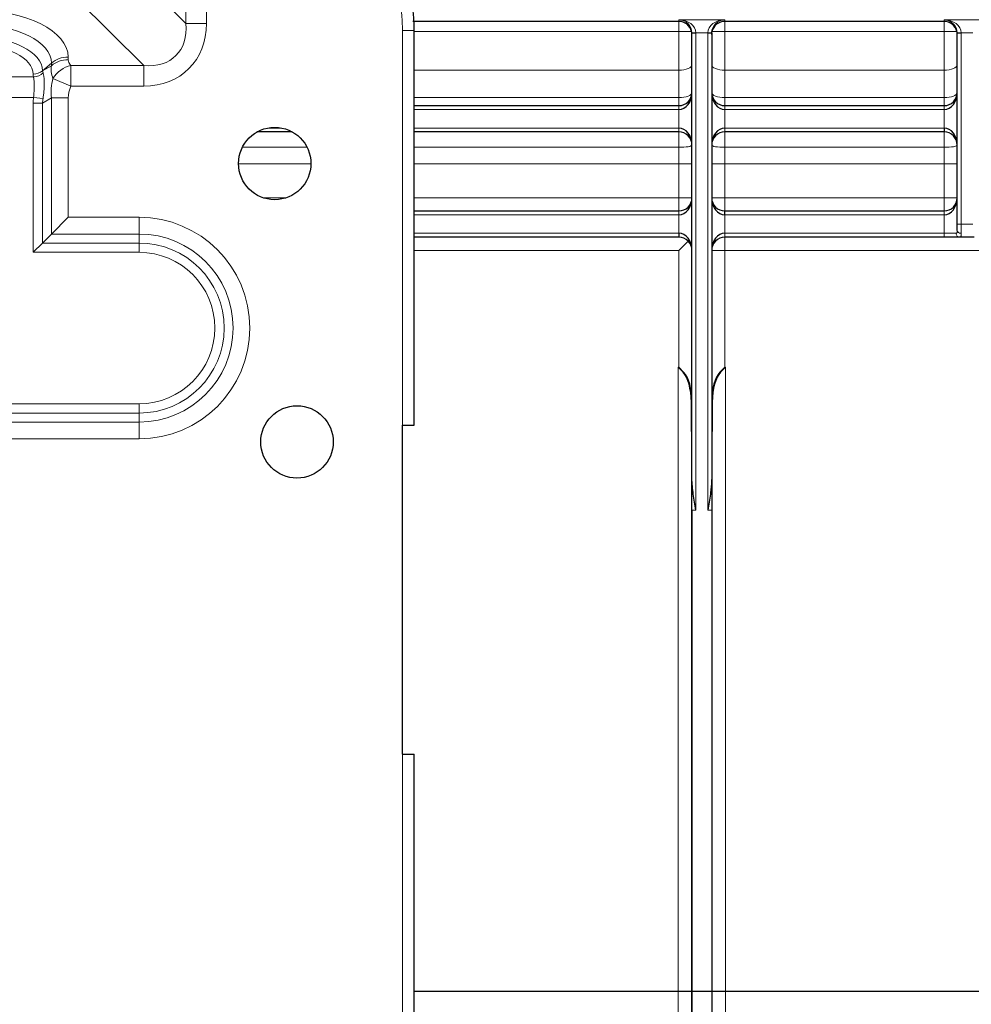
# Model space of a CAD drawing. Units: millimetres. Extents: x 0 to 4075, y 0 to 2906.
# Drawn here: x 1354 to 1426, y 2358 to 2433 of the extents above; entities that cross this region are included whole.
import ezdxf

# ---------------------------------------------------------------- set-up
doc = ezdxf.new("R2010")
doc.units = ezdxf.units.MM
doc.layers.add('1', color=7, linetype='Continuous', true_color=0xffffff)

msp = doc.modelspace()

# ---------------------------------------------------------------- linework, layer by layer
at = {"layer": '1', "color": 3, "linetype": 'Continuous', "lineweight": 13}
for p, q in [((1366.239, 2432.85), (1366.239, 2443.919)), ((1367.798, 2443.399), (1367.798, 2432.85)), ((1366.239, 2432.85), (1361.188, 2437.901)), ((1357.983, 2434.697), (1363.035, 2429.645)), ((1403.678, 2433.002), (1403.678, 2433.132)), ((1403.678, 2433.132), (1407.178, 2433.132)), ((1407.178, 2433.132), (1407.178, 2433.002)), ((1423.828, 2433.002), (1423.828, 2433.132)), ((1423.828, 2433.132), (1427.328, 2433.132)), ((1367.798, 2432.85), (1366.239, 2432.85)), ((1382.683, 2432.314), (1382.683, 2402.314)), ((1382.683, 2432.314), (1383.583, 2432.314)), ((1403.678, 2432.227), (1403.678, 2433.002)), ((1407.178, 2433.002), (1407.178, 2432.227)), ((1423.828, 2432.227), (1423.828, 2433.002)), ((1383.58, 2432.227), (1403.678, 2432.227)), ((1404.655, 2432.227), (1403.678, 2432.227)), ((1403.678, 2429.298), (1403.678, 2432.227)), ((1404.977, 2432.132), (1404.677, 2432.127)), ((1404.978, 2432.109), (1404.678, 2432.109)), ((1405.878, 2432.132), (1404.977, 2432.132)), ((1404.978, 2432.109), (1404.978, 2395.851)), ((1405.878, 2432.132), (1406.178, 2432.127)), ((1405.878, 2432.109), (1406.178, 2432.109)), ((1405.878, 2395.851), (1405.878, 2432.109)), ((1407.178, 2432.227), (1406.2, 2432.227)), ((1407.178, 2432.227), (1423.828, 2432.227)), ((1407.178, 2432.227), (1407.178, 2429.298)), ((1424.805, 2432.227), (1423.828, 2432.227)), ((1423.828, 2429.298), (1423.828, 2432.227)), ((1425.128, 2432.132), (1424.828, 2432.127)), ((1425.128, 2432.109), (1424.828, 2432.109)), ((1426.028, 2432.132), (1425.128, 2432.132)), ((1425.128, 2432.109), (1425.128, 2417.602)), ((1357.297, 2430.295), (1357.297, 2430.094)), ((1355.344, 2429.249), (1356.024, 2429.838)), ((1355.344, 2429.245), (1356.024, 2429.638)), ((1356.024, 2429.638), (1356.024, 2429.838)), ((1357.498, 2429.645), (1363.035, 2429.645)), ((1357.498, 2429.645), (1357.498, 2428.086)), ((1363.035, 2428.086), (1363.035, 2429.645)), ((1320.707, 2428.779), (1354.659, 2428.779)), ((1354.637, 2428.992), (1354.637, 2428.996)), ((1355.344, 2429.249), (1355.344, 2429.245)), ((1357.498, 2428.086), (1356.137, 2428.676)), ((1403.678, 2429.298), (1383.58, 2429.298)), ((1403.678, 2427.211), (1403.678, 2429.298)), ((1423.828, 2429.298), (1407.178, 2429.298)), ((1407.178, 2429.298), (1407.178, 2427.211)), ((1423.828, 2427.211), (1423.828, 2429.298)), ((1363.035, 2428.086), (1357.498, 2428.086)), ((1354.659, 2427.22), (1320.707, 2427.22)), ((1355.384, 2427.149), (1354.659, 2427.22)), ((1356.024, 2427.188), (1355.344, 2426.796)), ((1356.024, 2416.843), (1356.024, 2427.188)), ((1357.297, 2427.188), (1356.024, 2427.188)), ((1357.297, 2427.188), (1357.297, 2418.116)), ((1383.58, 2427.211), (1403.678, 2427.211)), ((1403.678, 2426.602), (1403.678, 2427.211)), ((1407.178, 2427.211), (1423.828, 2427.211)), ((1407.178, 2427.211), (1407.178, 2426.602)), ((1423.828, 2426.602), (1423.828, 2427.211)), ((1354.637, 2415.456), (1354.637, 2426.796)), ((1355.344, 2426.796), (1354.637, 2426.796)), ((1355.344, 2426.796), (1355.344, 2416.163)), ((1403.678, 2426.602), (1403.678, 2426.302)), ((1407.178, 2426.602), (1407.178, 2426.302)), ((1423.828, 2426.602), (1423.828, 2426.302)), ((1403.678, 2426.302), (1383.582, 2426.302)), ((1403.678, 2424.902), (1403.678, 2426.302)), ((1423.828, 2426.302), (1407.178, 2426.302)), ((1407.178, 2426.302), (1407.178, 2424.902)), ((1423.828, 2424.902), (1423.828, 2426.302)), ((1372.453, 2424.902), (1373.5, 2424.902)), ((1383.573, 2424.902), (1403.678, 2424.902)), ((1403.678, 2424.602), (1403.678, 2424.902)), ((1407.178, 2424.902), (1423.828, 2424.902)), ((1407.178, 2424.902), (1407.178, 2424.602)), ((1403.678, 2424.602), (1403.678, 2423.434)), ((1407.178, 2424.602), (1407.178, 2423.434)), ((1423.828, 2424.602), (1423.828, 2423.434)), ((1375.438, 2423.434), (1370.517, 2423.434)), ((1403.678, 2423.434), (1383.58, 2423.434)), ((1403.678, 2422.177), (1403.678, 2423.434)), ((1423.828, 2423.434), (1407.178, 2423.434)), ((1407.178, 2423.434), (1407.178, 2422.177)), ((1423.828, 2422.177), (1423.828, 2423.434)), ((1375.723, 2422.177), (1370.231, 2422.177)), ((1403.678, 2422.177), (1383.58, 2422.177)), ((1403.678, 2419.602), (1403.678, 2422.177)), ((1403.678, 2422.177), (1404.678, 2422.177)), ((1406.178, 2422.177), (1407.178, 2422.177)), ((1407.178, 2422.177), (1407.178, 2419.602)), ((1423.828, 2422.177), (1407.178, 2422.177)), ((1423.828, 2419.602), (1423.828, 2422.177)), ((1424.828, 2422.177), (1423.828, 2422.177)), ((1372.08, 2419.602), (1373.875, 2419.602)), ((1383.58, 2419.602), (1403.678, 2419.602)), ((1403.678, 2419.602), (1404.678, 2419.602)), ((1403.678, 2418.602), (1403.678, 2419.602)), ((1406.178, 2419.602), (1407.178, 2419.602)), ((1407.178, 2419.602), (1423.828, 2419.602)), ((1407.178, 2418.602), (1407.178, 2419.602)), ((1423.828, 2419.602), (1424.828, 2419.602)), ((1423.828, 2418.602), (1423.828, 2419.602)), ((1357.297, 2418.116), (1362.683, 2418.116)), ((1362.683, 2416.843), (1362.683, 2418.116)), ((1403.678, 2418.302), (1383.58, 2418.302)), ((1403.678, 2418.302), (1403.678, 2418.602)), ((1403.678, 2416.902), (1403.678, 2418.302)), ((1423.828, 2418.302), (1407.178, 2418.302)), ((1407.178, 2418.302), (1407.178, 2416.902)), ((1423.828, 2418.302), (1423.828, 2418.602)), ((1423.828, 2416.902), (1423.828, 2418.302)), ((1425.128, 2417.602), (1424.828, 2417.602)), ((1425.128, 2417.602), (1426.028, 2417.602)), ((1425.128, 2417.602), (1425.128, 2416.902)), ((1362.683, 2416.843), (1356.024, 2416.843)), ((1362.683, 2416.163), (1362.683, 2416.843)), ((1383.579, 2416.902), (1403.678, 2416.902)), ((1407.178, 2416.902), (1423.828, 2416.902)), ((1407.178, 2416.902), (1407.178, 2416.602)), ((1407.178, 2416.602), (1407.178, 2415.602)), ((1423.828, 2416.902), (1423.828, 2416.602)), ((1423.828, 2416.902), (1424.751, 2416.902)), ((1355.344, 2416.163), (1362.683, 2416.163)), ((1362.683, 2416.163), (1362.683, 2415.456)), ((1362.683, 2415.456), (1354.637, 2415.456)), ((1403.678, 2415.602), (1383.582, 2415.602)), ((1403.678, 2406.72), (1403.678, 2415.602)), ((1407.178, 2415.602), (1406.178, 2415.602)), ((1407.178, 2415.602), (1407.178, 2406.72)), ((1450.649, 2415.602), (1407.178, 2415.602)), ((1403.634, 2351.397), (1403.634, 2406.72)), ((1403.634, 2406.72), (1403.678, 2406.72)), ((1404.049, 2406.348), (1404.005, 2406.348)), ((1406.85, 2406.348), (1406.806, 2406.348)), ((1407.178, 2406.72), (1407.221, 2406.72)), ((1407.221, 2406.72), (1407.221, 2351.397)), ((1264.637, 2403.947), (1362.683, 2403.947)), ((1362.683, 2403.24), (1362.683, 2403.947)), ((1404.634, 2404.071), (1404.634, 2351.397)), ((1406.222, 2351.397), (1406.222, 2404.071)), ((1362.683, 2403.24), (1265.344, 2403.24)), ((1362.683, 2403.24), (1362.683, 2402.56)), ((1266.024, 2402.56), (1362.683, 2402.56)), ((1362.683, 2402.56), (1362.683, 2401.288)), ((1362.683, 2401.288), (1267.297, 2401.288)), ((1404.665, 2399.565), (1404.678, 2399.565)), ((1406.178, 2399.565), (1406.19, 2399.565)), ((1404.978, 2395.851), (1404.678, 2395.851)), ((1406.178, 2395.851), (1405.878, 2395.851)), ((1382.683, 2377.314), (1382.683, 2313.202))]:
    msp.add_line(p, q, dxfattribs=at)
at = {"layer": '1', "color": 3, "linetype": 'Continuous', "lineweight": 25}
for p, q in [((1403.678, 2433.002), (1383.464, 2433.002)), ((1383.583, 2402.314), (1383.583, 2432.314)), ((1423.828, 2433.002), (1407.178, 2433.002)), ((1404.678, 2398.282), (1404.678, 2432.109)), ((1406.178, 2432.109), (1406.178, 2398.282)), ((1424.828, 2417.602), (1424.828, 2432.109)), ((1383.582, 2426.602), (1403.678, 2426.602)), ((1407.178, 2426.602), (1423.828, 2426.602)), ((1423.828, 2424.902), (1423.828, 2424.602)), ((1374.317, 2424.602), (1371.631, 2424.602)), ((1403.678, 2424.602), (1383.582, 2424.602)), ((1423.828, 2424.602), (1407.178, 2424.602)), ((1357.297, 2418.116), (1356.024, 2416.843)), ((1383.58, 2418.602), (1403.678, 2418.602)), ((1407.178, 2418.602), (1423.828, 2418.602)), ((1407.178, 2418.302), (1407.178, 2418.602)), ((1424.828, 2417.112), (1424.828, 2417.602)), ((1356.024, 2416.843), (1355.344, 2416.163)), ((1403.678, 2416.602), (1383.579, 2416.602)), ((1403.678, 2416.902), (1403.678, 2416.602)), ((1423.828, 2416.602), (1407.178, 2416.602)), ((1425.028, 2416.602), (1423.828, 2416.602)), ((1426.128, 2416.602), (1425.028, 2416.602)), ((1355.344, 2416.163), (1354.637, 2415.456)), ((1404.385, 2416.309), (1403.678, 2415.602)), ((1404.005, 2406.348), (1403.634, 2406.72)), ((1404.049, 2406.348), (1403.678, 2406.72)), ((1407.178, 2406.72), (1406.806, 2406.348)), ((1406.85, 2406.348), (1407.221, 2406.72)), ((1404.665, 2399.565), (1404.634, 2404.071)), ((1406.222, 2404.071), (1406.19, 2399.565)), ((1382.683, 2377.314), (1382.683, 2402.314)), ((1382.683, 2402.314), (1383.583, 2402.314)), ((1404.678, 2395.851), (1404.678, 2334.842)), ((1406.178, 2395.851), (1406.178, 2334.816)), ((1382.683, 2377.314), (1383.583, 2377.314)), ((1383.583, 2313.202), (1383.583, 2377.314)), ((1462.183, 2359.299), (1383.578, 2359.299))]:
    msp.add_line(p, q, dxfattribs=at)
for centre in [(1372.983, 2422.202), (1374.677, 2401.048)]:
    msp.add_circle(centre, 2.75, dxfattribs=at)
for centre, start, end in [((1403.678, 2427.602), 270, 0), ((1407.178, 2427.602), 180, 270), ((1423.828, 2427.602), 270, 0), ((1403.678, 2423.602), 0, 90), ((1407.178, 2423.602), 90, 180), ((1423.828, 2423.602), 0, 90), ((1403.678, 2419.602), 270, 0), ((1407.178, 2419.602), 180, 270), ((1423.828, 2419.602), 270, 0), ((1403.678, 2415.602), 0, 90), ((1407.178, 2415.602), 90, 180)]:
    msp.add_arc(centre, 1, start, end, dxfattribs=at)
at = {"layer": '1', "color": 3, "linetype": 'Continuous', "lineweight": 13}
for radius in [8.414, 7.141, 6.462, 5.754]:
    msp.add_arc((1362.683, 2409.702), radius, 270, 90, dxfattribs=at)
for centre, major_axis, ratio, start_param, end_param in [((1350.183, 2430.295), (7.114, 0), 0.5, 0, 1.570796), ((1403.678, 2432.132), (-1.3, 0.043), 0.768775, 3.184292, 4.737635), ((1403.678, 2432.132), (-0.713, 0.717), 0.977566, 3.935415, 5.488758), ((1407.178, 2432.132), (1.3, 0.043), 0.768775, 1.545551, 3.098894), ((1407.178, 2432.132), (0.713, 0.717), 0.977566, 0.794427, 2.34777), ((1423.828, 2432.132), (-1.3, 0.043), 0.768775, 3.184292, 4.737635), ((1423.828, 2432.132), (-0.713, 0.717), 0.977566, 3.935415, 5.488758), ((1350.183, 2429.838), (-5.841, 0), 0.5, 3.141593, 4.712389), ((1361.447, 2434.437), (-4.035, 4.035), 0.648418, 2.482535, 3.800651), ((1361.447, 2434.437), (5.021, -5.021), 0.774597, 5.624127, 6.942243), ((1350.183, 2429.249), (5.162, 0), 0.5, 0, 1.570796), ((1403.678, 2432.109), (0, 1.3), 0.999848, 4.712389, 4.729842), ((1407.178, 2432.109), (0, -1.3), 0.999848, 4.694936, 4.712389), ((1423.828, 2432.109), (0, 1.3), 0.999848, 4.712389, 4.729842), ((1350.183, 2428.996), (-4.454, 0), 0.5, 3.141593, 4.712389), ((1357.297, 2428.736), (1.8, 0), 0.866025, 1.570796, 2.356194), ((1357.297, 2428.535), (1.8, 0), 0.866025, 1.570796, 2.356194), ((1360.408, 2429.645), (-3.105, 0.523), 0.372825, 0.062664, 0.424031), ((1360.408, 2428.086), (-4.308, 1.802), 0.524385, 0.106636, 0.468003), ((1357.498, 2428.086), (1.361, 1.178), 0.794719, 0.968002, 1.936004), ((1403.678, 2429.688), (-1, 0), 0.390584, 1.570796, 3.141593), ((1407.178, 2429.688), (1, 0), 0.390584, 3.141593, 4.712389), ((1423.828, 2429.688), (-1, 0), 0.390584, 1.570796, 3.141593), ((1354.637, 2429.862), (-1, 0), 0.866025, 1.570796, 2.356194), ((1354.637, 2429.858), (-1, 0), 0.866025, 1.570796, 2.356194), ((1361.708, 2427.971), (-7.057, 1.188), 0.372825, 0.062664, 0.140237), ((1354.659, 2429.645), (-0.981, -0.194), 0.861824, 1.402007, 2.219202), ((1361.708, 2428.837), (-6.367, 0.545), 0.309912, 0.068469, 0.146042), ((1360.408, 2428.086), (3.931, 2.269), 0.881265, 2.418858, 2.780226), ((1360.408, 2428.086), (-2.91, -1.68), 0.654654, 5.560451, 5.921818), ((1361.708, 2428.837), (-6.614, -3.819), 0.654654, 5.844245, 5.921818), ((1361.708, 2428.837), (6.047, 3.491), 0.572822, 2.702653, 2.780226), ((1403.678, 2427.602), (1, 0), 0.390584, 4.712389, 6.283185), ((1407.178, 2427.602), (-1, 0), 0.390584, 0, 1.570796), ((1423.828, 2427.602), (1, 0), 0.390584, 4.712389, 6.283185), ((1403.678, 2423.602), (1, 0), 0.167678, 4.712389, 6.283185), ((1407.178, 2423.602), (1, 0), 0.167678, 3.141593, 4.712389), ((1423.828, 2423.602), (1, 0), 0.167678, 4.712389, 6.283185), ((1425.028, 2416.902), (0, 0.3), 0.923077, 1.570796, 3.141593), ((1425.128, 2417.112), (-0.3, 0), 0.699854, 0, 1.570796)]:
    msp.add_ellipse(centre, major_axis=major_axis, ratio=ratio, start_param=start_param, end_param=end_param, dxfattribs=at)
at = {"layer": '1', "color": 3, "linetype": 'Continuous', "lineweight": 25}
for centre, major_axis, ratio, start_param, end_param in [((1403.678, 2432.019), (-1, 0), 0.982697, 3.35483, 4.712389), ((1407.178, 2432.019), (-1, 0), 0.982697, 4.712389, 6.069948), ((1423.828, 2432.019), (-1, 0), 0.982697, 3.35483, 4.712389), ((1403.678, 2432.109), (0.002, 1), 0.9998, 4.714297, 4.73175), ((1407.178, 2432.109), (-0.002, 1), 0.9998, 1.551462, 1.568915), ((1423.828, 2432.109), (0.002, 1), 0.9998, 4.71427, 4.731723), ((1403.678, 2427.602), (0, 1.3), 0.769231, 3.141593, 4.712389), ((1407.178, 2427.602), (0, 1.3), 0.769231, 1.570796, 3.141593), ((1423.828, 2427.602), (0, 1.3), 0.769231, 3.141593, 4.712389), ((1403.678, 2423.602), (0, 1.3), 0.769231, 4.712389, 6.283185), ((1407.178, 2423.602), (0, 1.3), 0.769231, 0, 1.570796), ((1423.828, 2423.602), (0, 1.3), 0.769231, 4.712389, 6.283185), ((1403.678, 2419.602), (0, 1.3), 0.769231, 3.141593, 4.712389), ((1407.178, 2419.602), (0, 1.3), 0.769231, 1.570796, 3.141593), ((1423.828, 2419.602), (0, 1.3), 0.769231, 3.141593, 4.712389), ((1403.678, 2415.602), (0, 1.3), 0.769231, 4.712389, 6.283185), ((1407.178, 2415.602), (0, 1.3), 0.769231, 0, 1.570796), ((1403.634, 2404.027), (0, 2.5), 0.4, 4.729842, 5.902679), ((1403.678, 2404.027), (0, 2.5), 0.4, 4.712389, 5.902679), ((1407.178, 2404.027), (0, 2.5), 0.4, 0.380506, 1.570796), ((1407.221, 2404.027), (0, 2.5), 0.4, 0.380506, 1.553343), ((1404.503, 2395.851), (0, 10), 0.017455, 4.712389, 5.092895), ((1406.352, 2395.851), (0, 10), 0.017455, 1.19029, 1.570796)]:
    msp.add_ellipse(centre, major_axis=major_axis, ratio=ratio, start_param=start_param, end_param=end_param, dxfattribs=at)
for points, knots in [([(1383.583, 2432.314), (1383.583, 2432.317), (1383.583, 2432.32), (1383.583, 2432.326), (1383.583, 2432.335), (1383.583, 2432.357), (1383.583, 2432.399), (1383.582, 2432.483), (1383.579, 2432.652), (1383.569, 2432.988), (1383.551, 2433.274), (1383.504, 2433.845), (1383.411, 2434.601), (1383.258, 2435.346), (1383.075, 2436.086), (1382.968, 2436.454), (1382.814, 2436.909), (1382.782, 2437), (1382.716, 2437.182), (1382.615, 2437.453), (1382.505, 2437.718), (1382.275, 2438.244), (1382.107, 2438.585), (1381.742, 2439.251), (1381.545, 2439.576), (1381.121, 2440.207), (1380.894, 2440.514), (1380.59, 2440.885), (1380.497, 2440.996), (1380.402, 2441.105), (1380.339, 2441.178), (1380.306, 2441.214), (1380.144, 2441.393), (1380.012, 2441.532), (1379.606, 2441.939), (1379.324, 2442.195), (1378.735, 2442.676), (1378.429, 2442.901), (1377.793, 2443.318), (1377.463, 2443.511), (1377.076, 2443.707), (1377.032, 2443.729), (1376.945, 2443.772), (1376.902, 2443.793), (1376.771, 2443.855), (1376.683, 2443.895), (1376.418, 2444.011), (1376.24, 2444.082), (1375.702, 2444.282), (1375.338, 2444.393), (1374.598, 2444.574), (1374.222, 2444.643), (1373.745, 2444.702), (1373.602, 2444.717), (1373.457, 2444.73), (1373.361, 2444.737), (1373.312, 2444.74), (1373.071, 2444.755), (1372.877, 2444.761), (1372.683, 2444.761)], [0, 0, 0, 0, 0.000488, 0.000488, 0.000977, 0.001953, 0.003906, 0.007813, 0.015625, 0.03125, 0.0625, 0.0625, 0.125, 0.1875, 0.1875, 0.25, 0.25, 0.265625, 0.265625, 0.28125, 0.3125, 0.3125, 0.375, 0.375, 0.4375, 0.4375, 0.5, 0.5, 0.515625, 0.523438, 0.523438, 0.53125, 0.53125, 0.5625, 0.5625, 0.625, 0.625, 0.6875, 0.6875, 0.75, 0.75, 0.757813, 0.757813, 0.765625, 0.765625, 0.78125, 0.78125, 0.8125, 0.8125, 0.875, 0.875, 0.9375, 0.9375, 0.953125, 0.960938, 0.960938, 0.96875, 0.96875, 1, 1, 1, 1]), ([(1404.678, 2432.019), (1404.678, 2432.036), (1404.677, 2432.054), (1404.675, 2432.088), (1404.674, 2432.106), (1404.668, 2432.158), (1404.663, 2432.192), (1404.655, 2432.227)], [0, 0, 0, 0, 0.25, 0.25, 0.5, 0.5, 1, 1, 1, 1]), ([(1406.178, 2432.019), (1406.178, 2432.036), (1406.178, 2432.054), (1406.18, 2432.088), (1406.181, 2432.106), (1406.187, 2432.158), (1406.193, 2432.192), (1406.2, 2432.227)], [0, 0, 0, 0, 0.25, 0.25, 0.5, 0.5, 1, 1, 1, 1]), ([(1424.828, 2432.019), (1424.828, 2432.036), (1424.827, 2432.054), (1424.826, 2432.088), (1424.824, 2432.106), (1424.818, 2432.158), (1424.813, 2432.192), (1424.805, 2432.227)], [0, 0, 0, 0, 0.25, 0.25, 0.5, 0.5, 1, 1, 1, 1]), ([(1404.978, 2395.851), (1404.942, 2396.055), (1404.907, 2396.258), (1404.84, 2396.664), (1404.808, 2396.867), (1404.766, 2397.17), (1404.752, 2397.272), (1404.728, 2397.474), (1404.717, 2397.575), (1404.699, 2397.778), (1404.691, 2397.879), (1404.681, 2398.081), (1404.678, 2398.182), (1404.678, 2398.282)], [0, 0, 0, 0, 0.25, 0.25, 0.5, 0.5, 0.625, 0.625, 0.75, 0.75, 0.875, 0.875, 1, 1, 1, 1]), ([(1406.178, 2398.282), (1406.178, 2398.182), (1406.175, 2398.081), (1406.164, 2397.879), (1406.156, 2397.778), (1406.138, 2397.575), (1406.127, 2397.474), (1406.103, 2397.272), (1406.09, 2397.17), (1406.047, 2396.867), (1406.015, 2396.664), (1405.948, 2396.258), (1405.913, 2396.055), (1405.878, 2395.851)], [0, 0, 0, 0, 0.125, 0.125, 0.25, 0.25, 0.375, 0.375, 0.5, 0.5, 0.75, 0.75, 1, 1, 1, 1])]:
    msp.add_open_spline(points, degree=3, knots=knots, dxfattribs=at)
at = {"layer": '1', "color": 3, "linetype": 'Continuous', "lineweight": 13}
for points, knots in [([(1382.683, 2432.314), (1382.683, 2432.67), (1382.668, 2433.023), (1382.611, 2433.725), (1382.569, 2434.074), (1382.457, 2434.767), (1382.388, 2435.111), (1382.263, 2435.625), (1382.218, 2435.795), (1382.144, 2436.051), (1382.119, 2436.135), (1382.067, 2436.305), (1382.039, 2436.389), (1381.899, 2436.811), (1381.773, 2437.141), (1381.494, 2437.788), (1381.341, 2438.104), (1381.007, 2438.724), (1380.826, 2439.027), (1380.582, 2439.396), (1380.532, 2439.47), (1380.456, 2439.579), (1380.431, 2439.615), (1380.379, 2439.688), (1380.249, 2439.868), (1380.114, 2440.043), (1379.782, 2440.456), (1379.548, 2440.719), (1379.054, 2441.221), (1378.795, 2441.46), (1378.454, 2441.743), (1378.385, 2441.799), (1378.28, 2441.882), (1378.245, 2441.909), (1378.175, 2441.963), (1377.997, 2442.097), (1377.817, 2442.225), (1377.376, 2442.518), (1377.073, 2442.697), (1376.447, 2443.019), (1376.125, 2443.163), (1375.751, 2443.304), (1375.709, 2443.319), (1375.625, 2443.35), (1375.583, 2443.364), (1375.457, 2443.408), (1375.373, 2443.435), (1375.119, 2443.514), (1374.949, 2443.561), (1374.436, 2443.688), (1374.091, 2443.752), (1373.392, 2443.839), (1373.04, 2443.861), (1372.683, 2443.861)], [0, 0, 0, 0, 0.0625, 0.0625, 0.125, 0.125, 0.1875, 0.1875, 0.21875, 0.21875, 0.234375, 0.234375, 0.25, 0.25, 0.3125, 0.3125, 0.375, 0.375, 0.4375, 0.4375, 0.453125, 0.453125, 0.460938, 0.460938, 0.46875, 0.5, 0.5, 0.5625, 0.5625, 0.625, 0.625, 0.640625, 0.640625, 0.648438, 0.648438, 0.65625, 0.6875, 0.6875, 0.75, 0.75, 0.8125, 0.8125, 0.820313, 0.820313, 0.828125, 0.828125, 0.84375, 0.84375, 0.875, 0.875, 0.9375, 0.9375, 1, 1, 1, 1]), ([(1354.659, 2427.22), (1354.671, 2427.299), (1354.68, 2427.377), (1354.695, 2427.532), (1354.701, 2427.608), (1354.708, 2427.722), (1354.71, 2427.76), (1354.713, 2427.816), (1354.713, 2427.835), (1354.715, 2427.872), (1354.715, 2427.891), (1354.718, 2427.982), (1354.719, 2428.052), (1354.719, 2428.188), (1354.718, 2428.253), (1354.715, 2428.332), (1354.715, 2428.347), (1354.713, 2428.378), (1354.711, 2428.423), (1354.708, 2428.466), (1354.701, 2428.549), (1354.696, 2428.601), (1354.684, 2428.672), (1354.68, 2428.695), (1354.672, 2428.728), (1354.67, 2428.738), (1354.664, 2428.759), (1354.662, 2428.769), (1354.659, 2428.779)], [0, 0, 0, 0, 0.125, 0.125, 0.25, 0.25, 0.3125, 0.3125, 0.34375, 0.34375, 0.375, 0.375, 0.5, 0.5, 0.625, 0.625, 0.65625, 0.65625, 0.6875, 0.75, 0.75, 0.875, 0.875, 0.9375, 0.9375, 0.96875, 0.96875, 1, 1, 1, 1]), ([(1355.384, 2429.089), (1355.388, 2429.078), (1355.392, 2429.066), (1355.4, 2429.043), (1355.403, 2429.031), (1355.414, 2428.993), (1355.42, 2428.967), (1355.437, 2428.884), (1355.446, 2428.823), (1355.457, 2428.723), (1355.46, 2428.688), (1355.464, 2428.634), (1355.465, 2428.615), (1355.468, 2428.577), (1355.469, 2428.558), (1355.473, 2428.46), (1355.475, 2428.378), (1355.475, 2428.206), (1355.473, 2428.117), (1355.469, 2428.001), (1355.468, 2427.978), (1355.465, 2427.93), (1355.464, 2427.906), (1355.46, 2427.834), (1355.457, 2427.786), (1355.446, 2427.64), (1355.437, 2427.543), (1355.414, 2427.347), (1355.401, 2427.248), (1355.384, 2427.149)], [0, 0, 0, 0, 0.03125, 0.03125, 0.0625, 0.0625, 0.125, 0.125, 0.25, 0.25, 0.3125, 0.3125, 0.34375, 0.34375, 0.375, 0.375, 0.5, 0.5, 0.625, 0.625, 0.65625, 0.65625, 0.6875, 0.6875, 0.75, 0.75, 0.875, 0.875, 1, 1, 1, 1]), ([(1424.751, 2416.902), (1424.766, 2416.902), (1424.779, 2416.907), (1424.794, 2416.921), (1424.799, 2416.927), (1424.807, 2416.942), (1424.81, 2416.95), (1424.819, 2416.978), (1424.822, 2417), (1424.827, 2417.052), (1424.828, 2417.081), (1424.828, 2417.112)], [0, 0, 0, 0, 0.25, 0.25, 0.375, 0.375, 0.5, 0.5, 0.75, 0.75, 1, 1, 1, 1]), ([(1425.128, 2416.902), (1425.128, 2416.878), (1425.128, 2416.855), (1425.126, 2416.823), (1425.126, 2416.812), (1425.125, 2416.792), (1425.124, 2416.782), (1425.12, 2416.735), (1425.115, 2416.704), (1425.103, 2416.666), (1425.099, 2416.654), (1425.088, 2416.635), (1425.082, 2416.627), (1425.063, 2416.608), (1425.047, 2416.602), (1425.028, 2416.602)], [0, 0, 0, 0, 0.125, 0.125, 0.1875, 0.1875, 0.25, 0.25, 0.5, 0.5, 0.625, 0.625, 0.75, 0.75, 1, 1, 1, 1])]:
    msp.add_open_spline(points, degree=3, knots=knots, dxfattribs=at)

doc.saveas('drawing.dxf')
